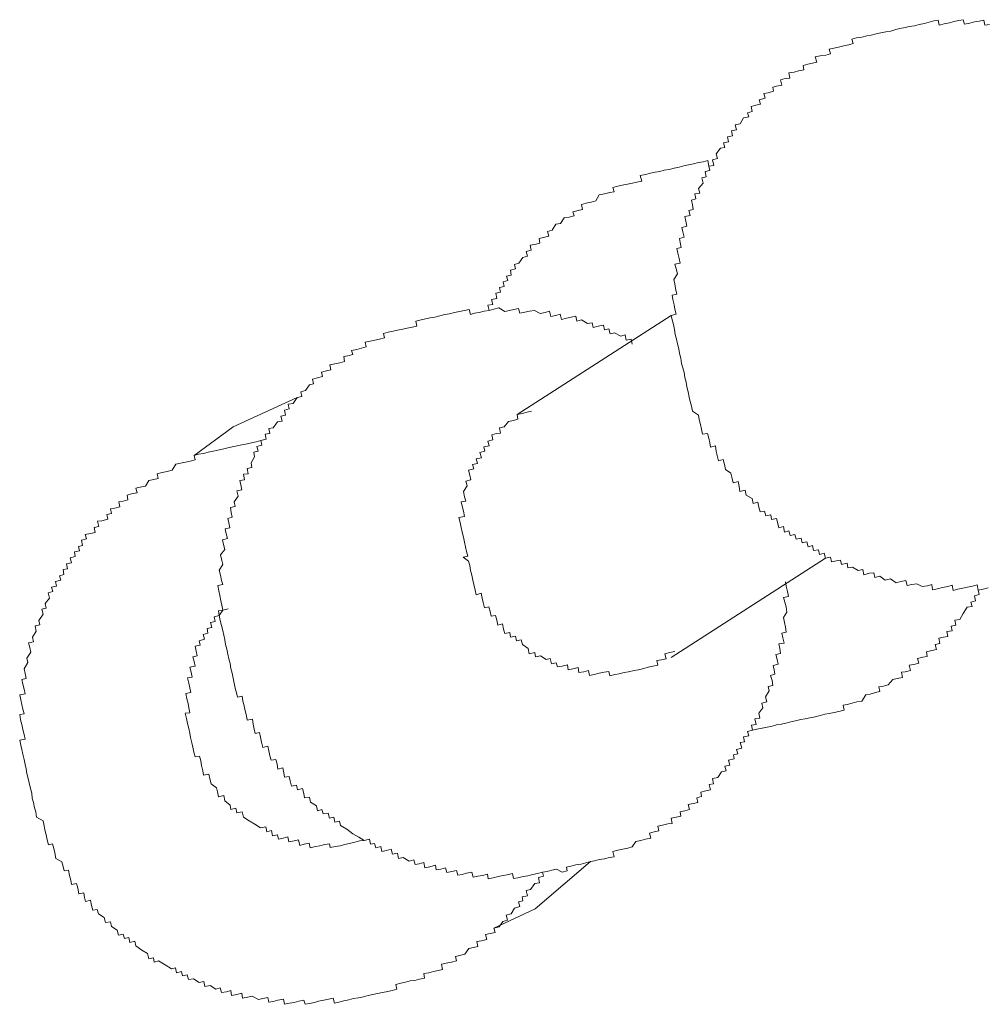
# Model space of a CAD drawing. Units: inches. Extents: x -572 to 845, y -625 to 495.
# Drawn here: x -115 to -107, y -131 to -122 of the extents above; entities that cross this region are included whole.
import ezdxf

# ---------------------------------------------------------------- set-up
doc = ezdxf.new("R2010")
doc.units = ezdxf.units.IN
doc.header["$MEASUREMENT"] = 0
doc.layers.add('图层 1', color=7, linetype='Continuous')

msp = doc.modelspace()

# ---------------------------------------------------------------- linework, layer by layer
at = {"layer": '图层 1', "color": 7, "lineweight": 9}
for points in [[(-106.6976, -122.3127), (-106.7364, -122.3183), (-106.7474, -122.274), (-106.7862, -122.2851), (-106.8277, -122.2906), (-106.8692, -122.3017), (-106.9162, -122.31), (-106.9273, -122.2712), (-106.966, -122.2795), (-107.0103, -122.2878), (-107.049, -122.2989), (-107.0933, -122.3072), (-107.1375, -122.3183), (-107.1458, -122.2768), (-107.1846, -122.2823), (-107.2261, -122.2934), (-107.2676, -122.3044), (-107.3146, -122.3127), (-107.3561, -122.3238), (-107.4004, -122.3321), (-107.4363, -122.3404), (-107.4834, -122.3487), (-107.5193, -122.357), (-107.5636, -122.3708), (-107.6051, -122.3764), (-107.6494, -122.3874), (-107.6909, -122.3957), (-107.7351, -122.4068), (-107.7739, -122.4123), (-107.8154, -122.4234), (-107.8624, -122.4317), (-107.9039, -122.4428), (-107.8928, -122.4815), (-107.9316, -122.4926), (-107.9758, -122.5009), (-108.0229, -122.5119), (-108.0616, -122.5202), (-108.1031, -122.5285), (-108.092, -122.57), (-108.1335, -122.5811), (-108.1833, -122.5894), (-108.2248, -122.5977), (-108.211, -122.6447), (-108.2497, -122.653), (-108.2912, -122.6613), (-108.3327, -122.6724), (-108.3244, -122.7111), (-108.3715, -122.7194), (-108.4102, -122.7305), (-108.4572, -122.7388), (-108.4489, -122.7831), (-108.4904, -122.7886), (-108.5292, -122.7997), (-108.5181, -122.8467), (-108.5651, -122.855), (-108.5983, -122.8633), (-108.5928, -122.8993), (-108.6398, -122.9131), (-108.6758, -122.9186), (-108.6647, -122.9601), (-108.7173, -122.974), (-108.7062, -123.0127), (-108.7477, -123.021), (-108.7864, -123.0321), (-108.7781, -123.0763), (-108.8196, -123.0874), (-108.8086, -123.1234), (-108.8556, -123.1317), (-108.8833, -123.1842), (-108.9275, -123.1953), (-108.9165, -123.2368), (-108.9607, -123.2451), (-108.9524, -123.2894), (-108.9939, -123.3004), (-108.9856, -123.3419), (-109.0299, -123.353), (-109.0188, -123.3917), (-109.0576, -123.3973), (-109.0935, -123.4498), (-109.0825, -123.4886), (-109.1267, -123.4996), (-109.1157, -123.5494), (-109.1599, -123.5577), (-109.1489, -123.5937), (-109.1904, -123.6048), (-109.1821, -123.649), (-109.2208, -123.6601), (-109.2097, -123.7071), (-109.2485, -123.7514), (-109.2374, -123.7929), (-109.2817, -123.7984), (-109.2734, -123.8427), (-109.3121, -123.8538), (-109.301, -123.8953), (-109.2955, -123.9367), (-109.3342, -123.945), (-109.3232, -123.9893), (-109.3702, -123.9976), (-109.3619, -124.0391), (-109.3508, -124.0834), (-109.3951, -124.0944), (-109.3868, -124.1332), (-109.3757, -124.1802), (-109.4172, -124.1913), (-109.4117, -124.2272), (-109.4006, -124.2715), (-109.4394, -124.2798), (-109.4311, -124.3213), (-109.42, -124.3656), (-109.4117, -124.4071), (-109.456, -124.4154), (-109.4449, -124.4569), (-109.4338, -124.5011), (-109.467, -124.5509), (-109.4587, -124.5897), (-109.4504, -124.6312), (-109.4394, -124.681), (-109.4809, -124.6893), (-109.4753, -124.728), (-109.4643, -124.7723), (-109.456, -124.811), (-109.4449, -124.8553), (-109.4892, -124.8663), (-109.4809, -124.9051), (-109.4698, -124.9466), (-109.4615, -124.9908), (-109.4532, -125.0323), (-109.4421, -125.0738), (-109.4338, -125.1153), (-109.4228, -125.1596), (-109.4172, -125.2011), (-109.4062, -125.2426), (-109.3979, -125.2869), (-109.3868, -125.3256), (-109.3757, -125.3671), (-109.3702, -125.4114), (-109.3591, -125.4529), (-109.3508, -125.4944), (-109.3398, -125.5359), (-109.3315, -125.5829), (-109.3232, -125.6216), (-109.3121, -125.6631), (-109.3038, -125.7074), (-109.2512, -125.7406), (-109.2429, -125.7793), (-109.2319, -125.8236), (-109.2236, -125.8651), (-109.2153, -125.9094), (-109.171, -125.9011), (-109.1599, -125.9426), (-109.1516, -125.9841), (-109.1433, -126.0228), (-109.1018, -126.0117), (-109.0935, -126.0615), (-109.0852, -126.0947)], [(-109.1157, -123.5494), (-109.1599, -123.5577), (-109.1682, -123.5079), (-109.2097, -123.519), (-109.2485, -123.5245), (-109.2927, -123.5356), (-109.337, -123.5439), (-109.3785, -123.555), (-109.42, -123.566), (-109.4643, -123.5743), (-109.5085, -123.5854), (-109.55, -123.5909), (-109.5888, -123.602), (-109.6303, -123.6103), (-109.6718, -123.6186), (-109.7133, -123.6297), (-109.7603, -123.638), (-109.7465, -123.6878), (-109.7907, -123.6961), (-109.8295, -123.7044), (-109.8737, -123.7154), (-109.9208, -123.7237), (-109.9567, -123.732), (-110.001, -123.7431), (-109.9899, -123.7818), (-110.0287, -123.7874), (-110.0757, -123.7984), (-110.12, -123.8067), (-110.1504, -123.8621), (-110.1919, -123.8731), (-110.2362, -123.8814), (-110.2749, -123.8925), (-110.2666, -123.9367), (-110.3053, -123.945), (-110.3524, -123.9561), (-110.3413, -123.9921), (-110.3856, -124.0031), (-110.4271, -124.0114), (-110.4603, -124.0585), (-110.5018, -124.0668), (-110.535, -124.1193), (-110.5737, -124.1304), (-110.5626, -124.1719), (-110.6097, -124.183), (-110.6484, -124.1913), (-110.6429, -124.2328), (-110.6844, -124.2438), (-110.7259, -124.2494), (-110.7176, -124.2936), (-110.7618, -124.3047), (-110.7508, -124.3462), (-110.7895, -124.3573), (-110.8255, -124.4071), (-110.8642, -124.4181), (-110.8559, -124.4569), (-110.9002, -124.4679), (-110.8919, -124.5122), (-110.9334, -124.5233), (-110.9223, -124.5592), (-110.9638, -124.5703), (-110.9555, -124.6118), (-110.997, -124.6201), (-110.9859, -124.6616), (-111.0274, -124.6699), (-111.0191, -124.7169), (-111.0662, -124.728), (-111.0551, -124.7695), (-111.0966, -124.775), (-111.0855, -124.8221), (-111.1298, -124.8304)], [(-109.8322, -125.1181), (-109.8405, -125.0738), (-109.8848, -125.0849), (-109.8931, -125.0379), (-109.9318, -125.0489), (-109.9872, -125.0185), (-110.0259, -125.0268), (-110.037, -124.9853), (-110.0757, -124.9936), (-110.084, -124.9521), (-110.131, -124.9604), (-110.1725, -124.9715), (-110.1836, -124.93), (-110.2223, -124.9383), (-110.2749, -124.9051), (-110.3164, -124.9161), (-110.3247, -124.8719), (-110.3662, -124.8829), (-110.4077, -124.8912), (-110.452, -124.9023), (-110.463, -124.8553), (-110.5018, -124.8663), (-110.546, -124.8746), (-110.5571, -124.8304), (-110.5958, -124.8414), (-110.6401, -124.8497), (-110.6899, -124.8221), (-110.7314, -124.8304), (-110.7729, -124.8387), (-110.8172, -124.847), (-110.8282, -124.8055), (-110.8697, -124.8138), (-110.9085, -124.8221), (-110.95, -124.8331), (-111.0025, -124.7999), (-111.0468, -124.811), (-111.0855, -124.8221), (-111.1298, -124.8304), (-111.1741, -124.8414), (-111.2156, -124.847), (-111.2515, -124.858), (-111.2626, -124.8138), (-111.3041, -124.8221), (-111.3456, -124.8331), (-111.3899, -124.8414), (-111.4341, -124.8525), (-111.4756, -124.858), (-111.5199, -124.8691), (-111.5642, -124.8802), (-111.6029, -124.8885), (-111.6444, -124.8968), (-111.6831, -124.9051), (-111.7301, -124.9161), (-111.7218, -124.9604), (-111.7606, -124.9687), (-111.8048, -124.977), (-111.8436, -124.9881), (-111.8906, -124.9964), (-111.9293, -125.0047), (-111.9736, -125.013), (-112.0123, -125.024), (-112.004, -125.0628), (-112.0483, -125.0738), (-112.0898, -125.0821), (-112.1313, -125.0932), (-112.1728, -125.1015), (-112.1645, -125.143), (-112.206, -125.1541), (-112.2475, -125.1651), (-112.2945, -125.1734), (-112.2835, -125.2094), (-112.325, -125.2205), (-112.3609, -125.226), (-112.3554, -125.2703), (-112.3969, -125.2813), (-112.4412, -125.2924), (-112.4827, -125.3007), (-112.4744, -125.345), (-112.5131, -125.3533), (-112.5574, -125.3643), (-112.5491, -125.4031), (-112.5933, -125.4141), (-112.6348, -125.4252), (-112.6265, -125.4667), (-112.6625, -125.475), (-112.6985, -125.5248), (-112.74, -125.5359), (-112.7289, -125.5774), (-112.7704, -125.5857), (-112.8064, -125.6382), (-112.8506, -125.6465), (-112.8396, -125.6853), (-112.8811, -125.6963), (-112.8728, -125.7406), (-112.9143, -125.7517), (-112.9032, -125.7932), (-112.9419, -125.7987), (-112.9807, -125.8513), (-113.0194, -125.8596), (-113.0111, -125.9011), (-113.0526, -125.9094), (-113.0415, -125.9536), (-113.0886, -125.9647), (-113.0803, -126.0062), (-113.1245, -126.0173), (-113.1135, -126.0588), (-113.1522, -126.0671), (-113.1439, -126.1086), (-113.1743, -126.1611), (-113.1688, -126.1999), (-113.2103, -126.2109), (-113.1992, -126.2552), (-113.2407, -126.2607), (-113.2324, -126.3078), (-113.2739, -126.3161), (-113.2656, -126.352), (-113.2573, -126.3963), (-113.2988, -126.4046), (-113.2878, -126.4516), (-113.3237, -126.5014), (-113.3154, -126.5429), (-113.3569, -126.5512), (-113.3486, -126.5955), (-113.3403, -126.637), (-113.3791, -126.6481), (-113.3708, -126.6868), (-113.3625, -126.7311), (-113.4012, -126.7394), (-113.3929, -126.7836), (-113.3818, -126.8251), (-113.4261, -126.8362), (-113.4178, -126.8777), (-113.4067, -126.9192), (-113.4427, -126.9662), (-113.4316, -127.016), (-113.4233, -127.052), (-113.4538, -127.1018), (-113.4427, -127.146), (-113.4344, -127.1931), (-113.4233, -127.229), (-113.4676, -127.2373), (-113.4593, -127.2844), (-113.4482, -127.3231), (-113.4399, -127.3701), (-113.4316, -127.4089), (-113.4233, -127.4531), (-113.4621, -127.4587), (-113.4538, -127.5002), (-113.4455, -127.5444), (-113.4344, -127.5859), (-113.4233, -127.6302), (-113.415, -127.6717), (-113.4067, -127.7132), (-113.3984, -127.7547), (-113.3874, -127.7962), (-113.3791, -127.8377), (-113.3708, -127.8792), (-113.3597, -127.9207), (-113.3514, -127.965), (-113.3403, -128.0065), (-113.332, -128.0507), (-113.3237, -128.0922), (-113.3154, -128.1365), (-113.3044, -128.178), (-113.2933, -128.2167), (-113.2546, -128.2084), (-113.2463, -128.2499), (-113.2352, -128.2914), (-113.2269, -128.3357), (-113.2158, -128.38), (-113.2103, -128.4187), (-113.1633, -128.4104), (-113.1577, -128.4519), (-113.1467, -128.4962), (-113.1384, -128.5349), (-113.1024, -128.5266), (-113.0913, -128.5681), (-113.083, -128.6124), (-113.072, -128.6566)], [(-109.4892, -124.8663), (-110.8421, -125.7351)], [(-112.7704, -125.5857), (-113.332, -125.843), (-113.6751, -126.0947)], [(-111.3152, -126.9883), (-111.2737, -126.98), (-111.2847, -126.9385), (-111.293, -126.897), (-111.3041, -126.8556), (-111.3124, -126.8113), (-111.3235, -126.767), (-111.3318, -126.7283), (-111.3401, -126.684), (-111.3511, -126.6398), (-111.3041, -126.6315), (-111.3124, -126.5844), (-111.3207, -126.5512), (-111.3318, -126.5014), (-111.2903, -126.4959), (-111.3013, -126.4572), (-111.3124, -126.4129), (-111.2792, -126.3631), (-111.2903, -126.3216), (-111.246, -126.3105), (-111.2571, -126.269), (-111.2681, -126.2248), (-111.2211, -126.2137), (-111.2322, -126.175), (-111.1879, -126.1667), (-111.199, -126.1252), (-111.1547, -126.1169), (-111.1685, -126.0698), (-111.1243, -126.0588), (-111.1326, -126.02), (-111.0855, -126.0117), (-111.0966, -125.9702), (-111.0551, -125.9592), (-111.0634, -125.9149), (-111.0219, -125.9038), (-110.9859, -125.8983), (-110.997, -125.854), (-110.9555, -125.843), (-110.9168, -125.7959), (-110.8725, -125.7876), (-110.8338, -125.7766), (-110.8421, -125.7351), (-110.7978, -125.7268), (-110.7535, -125.7157), (-110.7148, -125.7074)], [(-113.0415, -125.9536), (-113.0886, -125.9647), (-113.1301, -125.9758), (-113.1716, -125.9841), (-113.2103, -125.9924), (-113.2573, -126.0007), (-113.2961, -126.0117), (-113.3403, -126.02), (-113.3791, -126.0283), (-113.4261, -126.0394), (-113.4676, -126.0477), (-113.5091, -126.0588), (-113.5506, -126.0671), (-113.5921, -126.0781), (-113.6364, -126.0837), (-113.6751, -126.0947), (-113.6668, -126.1335), (-113.7083, -126.1445), (-113.7498, -126.1528), (-113.7941, -126.1639), (-113.8356, -126.1722), (-113.866, -126.2248), (-113.9103, -126.2358), (-113.9545, -126.2441), (-113.9988, -126.2552), (-113.9905, -126.2967), (-114.0292, -126.305), (-114.0707, -126.3161), (-114.1012, -126.3659), (-114.1482, -126.3742), (-114.1869, -126.3825), (-114.1759, -126.424), (-114.2229, -126.4323), (-114.2616, -126.4433), (-114.2561, -126.4848), (-114.2976, -126.4959), (-114.3363, -126.5014), (-114.3253, -126.5457), (-114.3695, -126.5568), (-114.4083, -126.5623), (-114.4, -126.6038), (-114.4415, -126.6121), (-114.4304, -126.6536), (-114.483, -126.6674), (-114.5217, -126.673), (-114.5106, -126.72), (-114.5521, -126.7283), (-114.5438, -126.7698), (-114.5853, -126.7809), (-114.6296, -126.7892), (-114.6185, -126.8279), (-114.6628, -126.839), (-114.6545, -126.886), (-114.6877, -126.8943), (-114.6794, -126.933), (-114.7236, -126.9413), (-114.7181, -126.9828), (-114.7624, -126.9939), (-114.7513, -127.0381), (-114.7956, -127.0464), (-114.7845, -127.0907), (-114.8232, -127.0962), (-114.8177, -127.1405), (-114.8564, -127.1516), (-114.8454, -127.1903), (-114.8896, -127.2014), (-114.8813, -127.2429), (-114.9256, -127.2512), (-114.9145, -127.2899), (-114.956, -127.301), (-114.945, -127.348), (-114.9809, -127.395), (-114.9726, -127.4365), (-115.0114, -127.4448), (-115.0003, -127.4891), (-115.0363, -127.5444), (-115.028, -127.5804), (-115.0695, -127.5915), (-115.0612, -127.6385), (-115.0916, -127.6883), (-115.0833, -127.7298), (-115.1276, -127.7381), (-115.1165, -127.7796), (-115.1082, -127.8211), (-115.1414, -127.8737), (-115.1331, -127.9124), (-115.1663, -127.9677), (-115.158, -128.0092), (-115.1469, -128.0535), (-115.1857, -128.0618), (-115.1774, -128.1033), (-115.1663, -128.1448), (-115.158, -128.1863), (-115.205, -128.1946), (-115.194, -128.2389), (-115.1857, -128.2804), (-115.1774, -128.3219), (-115.1663, -128.3634), (-115.205, -128.3689), (-115.1967, -128.4159), (-115.1857, -128.4574), (-115.1774, -128.4989), (-115.1663, -128.5432), (-115.158, -128.5847), (-115.205, -128.593), (-115.194, -128.6373), (-115.1857, -128.676), (-115.1774, -128.7175), (-115.1663, -128.7618), (-115.158, -128.806), (-115.1469, -128.8448), (-115.1414, -128.8863), (-115.1303, -128.9305), (-115.122, -128.9693), (-115.111, -129.0163), (-115.0999, -129.0578), (-115.0944, -129.1021), (-115.0833, -129.1408), (-115.075, -129.1878), (-115.0639, -129.2238), (-115.0584, -129.2681), (-115.0003, -129.3013), (-114.9892, -129.3455), (-114.9837, -129.3815), (-114.9726, -129.423), (-114.9643, -129.4673), (-114.9533, -129.5115), (-114.9173, -129.5032), (-114.9062, -129.5447), (-114.8979, -129.5835), (-114.8869, -129.6305), (-114.8343, -129.6609), (-114.8232, -129.7024), (-114.8149, -129.7412)], [(-109.0852, -126.0947), (-109.0742, -126.1418), (-109.0327, -126.1307), (-109.0216, -126.175), (-109.0133, -126.2192), (-108.9663, -126.2497), (-108.9552, -126.2967), (-108.9469, -126.3354), (-108.9026, -126.3244), (-108.8943, -126.3686), (-108.886, -126.4101), (-108.8418, -126.3991), (-108.8307, -126.4433), (-108.7781, -126.4738), (-108.7698, -126.5153), (-108.7283, -126.5042), (-108.72, -126.5485), (-108.709, -126.59), (-108.6702, -126.5844), (-108.6592, -126.6259), (-108.6149, -126.6149), (-108.6094, -126.6564), (-108.5651, -126.6481), (-108.5541, -126.6923), (-108.5458, -126.7311), (-108.5043, -126.72), (-108.496, -126.767), (-108.4572, -126.756), (-108.4462, -126.7975), (-108.4047, -126.7892), (-108.3936, -126.8307), (-108.3493, -126.8224), (-108.341, -126.8611), (-108.2995, -126.8528), (-108.2885, -126.897), (-108.2497, -126.886), (-108.2414, -126.9302), (-108.1972, -126.9219), (-108.1889, -126.9634), (-108.1474, -126.9524), (-108.1363, -126.9966), (-108.092, -126.9883), (-108.0837, -127.0298), (-108.0395, -127.0188), (-108.0035, -127.0132), (-107.9952, -127.052), (-107.9454, -127.0409), (-107.9399, -127.0824), (-107.8984, -127.0741), (-107.8486, -127.1045), (-107.8071, -127.0962), (-107.7988, -127.1433), (-107.749, -127.1294), (-107.7102, -127.1239), (-107.7019, -127.1654), (-107.6577, -127.1543), (-107.6134, -127.1903), (-107.5664, -127.1792), (-107.5166, -127.2124), (-107.4751, -127.2014), (-107.4308, -127.1931), (-107.4197, -127.2373), (-107.3782, -127.229), (-107.334, -127.2207), (-107.2869, -127.2456), (-107.2399, -127.2401), (-107.2039, -127.229), (-107.1956, -127.2733), (-107.1541, -127.265), (-107.1099, -127.2539), (-107.0628, -127.2456), (-107.0241, -127.2346), (-107.0158, -127.2788), (-106.9743, -127.2678), (-106.93, -127.2595), (-106.8885, -127.2512), (-106.847, -127.2429), (-106.8055, -127.2318), (-106.7972, -127.2761), (-106.753, -127.2678), (-106.7087, -127.2567)], [(-109.456, -127.8156), (-109.5002, -127.8239), (-109.5445, -127.8349), (-109.5334, -127.8792), (-109.5749, -127.8875), (-109.6164, -127.8958), (-109.6054, -127.9345), (-109.6496, -127.9456), (-109.6911, -127.9539), (-109.7299, -127.965), (-109.7769, -127.976), (-109.8156, -127.9816), (-109.8627, -127.9926), (-109.9014, -128.0009), (-109.9457, -128.012), (-109.9844, -128.0175), (-110.0287, -128.0286), (-110.037, -127.9899), (-110.0785, -127.9954), (-110.1227, -128.0065), (-110.1642, -128.0175), (-110.2057, -128.0258), (-110.214, -127.9816), (-110.2555, -127.9926), (-110.2998, -128.0009), (-110.3053, -127.9567), (-110.3524, -127.9677), (-110.3939, -127.976), (-110.3994, -127.9318), (-110.4464, -127.9428), (-110.4879, -127.9511), (-110.499, -127.9152), (-110.5405, -127.9235), (-110.5516, -127.8764), (-110.5875, -127.8847), (-110.6373, -127.8543), (-110.6788, -127.8626), (-110.6871, -127.8239), (-110.7342, -127.8349), (-110.7452, -127.7879), (-110.795, -127.7547), (-110.8061, -127.7132), (-110.8476, -127.7215), (-110.8559, -127.68), (-110.9002, -127.6911), (-110.9057, -127.6496), (-110.95, -127.6579), (-110.961, -127.6191), (-110.9693, -127.5721), (-111.0108, -127.5832), (-111.0191, -127.5417), (-111.0302, -127.5002), (-111.0689, -127.5057), (-111.0772, -127.4642), (-111.0883, -127.4227), (-111.127, -127.431), (-111.1381, -127.3867), (-111.1464, -127.348), (-111.1575, -127.3037), (-111.2017, -127.3176), (-111.21, -127.2761), (-111.2211, -127.229), (-111.2294, -127.1903), (-111.2377, -127.146), (-111.2488, -127.1045), (-111.2571, -127.0603), (-111.2681, -127.0215), (-111.3152, -126.9883)], [(-109.4892, -127.8681), (-108.1363, -126.9966)], [(-113.072, -128.6566), (-113.0277, -128.6456), (-113.0194, -128.6871), (-113.0111, -128.7313), (-113, -128.7701), (-112.9585, -128.7618), (-112.9475, -128.8033), (-112.9392, -128.8475), (-112.8977, -128.8365), (-112.8866, -128.8807), (-112.8811, -128.9195), (-112.8423, -128.9112), (-112.8313, -128.9499), (-112.8202, -128.9969), (-112.7759, -128.9886), (-112.7676, -129.0301), (-112.7234, -129.0191), (-112.7123, -129.0606), (-112.7068, -129.0993), (-112.6625, -129.0938), (-112.6542, -129.138), (-112.6016, -129.1712), (-112.5933, -129.2127), (-112.5546, -129.2017), (-112.5435, -129.2404), (-112.4993, -129.2349), (-112.4882, -129.2791), (-112.4495, -129.2681), (-112.4412, -129.3123), (-112.3997, -129.304), (-112.3914, -129.3428), (-112.336, -129.376), (-112.2835, -129.4147), (-112.2309, -129.4451), (-112.1839, -129.4728), (-112.1368, -129.4617), (-112.1285, -129.506), (-112.0926, -129.5005), (-112.0815, -129.5392), (-112.0372, -129.5281), (-112.0289, -129.5696), (-111.9874, -129.5613), (-111.9459, -129.5503), (-111.9349, -129.5945), (-111.8906, -129.5862), (-111.8823, -129.6333), (-111.8408, -129.6222), (-111.7882, -129.6554), (-111.7467, -129.6443), (-111.7357, -129.6858), (-111.6997, -129.6775), (-111.6582, -129.6665), (-111.6499, -129.7135), (-111.6057, -129.7052), (-111.5559, -129.6914), (-111.5503, -129.7301), (-111.5116, -129.7246), (-111.4701, -129.7135), (-111.459, -129.755), (-111.4148, -129.7467), (-111.3733, -129.7384), (-111.3622, -129.7771), (-111.3235, -129.7716), (-111.2847, -129.7605), (-111.2377, -129.7522), (-111.2266, -129.7965), (-111.1851, -129.7882), (-111.1436, -129.7799), (-111.1021, -129.7688), (-111.0938, -129.8103), (-111.0523, -129.802), (-111.0081, -129.791), (-110.9638, -129.7799), (-110.9278, -129.7744), (-110.8808, -129.7633), (-110.8725, -129.8076), (-110.8338, -129.802), (-110.7867, -129.791), (-110.748, -129.7827), (-110.7037, -129.7716), (-110.6622, -129.7633), (-110.618, -129.7522), (-110.5765, -129.7467), (-110.5377, -129.7356), (-110.4962, -129.7246), (-110.4464, -129.7522), (-110.4022, -129.7412), (-110.4077, -129.708), (-110.369, -129.6997), (-110.3247, -129.6886), (-110.2804, -129.6803), (-110.2389, -129.6692), (-110.1974, -129.6582), (-110.1615, -129.6526), (-110.12, -129.6416), (-110.0757, -129.636), (-110.0314, -129.6222), (-109.9899, -129.6167), (-110.001, -129.5696), (-109.9567, -129.5586), (-109.9125, -129.5503), (-109.871, -129.542), (-109.8322, -129.5309), (-109.799, -129.4839), (-109.7548, -129.4728), (-109.7133, -129.4617), (-109.669, -129.4534), (-109.6801, -129.4092), (-109.6386, -129.3981), (-109.5971, -129.3898), (-109.6054, -129.3483), (-109.5666, -129.34), (-109.5196, -129.3289), (-109.4809, -129.3234), (-109.4892, -129.2791), (-109.4449, -129.2681), (-109.4034, -129.2598), (-109.4117, -129.221), (-109.3702, -129.2127), (-109.3287, -129.2017), (-109.3398, -129.1574), (-109.2955, -129.1491), (-109.2568, -129.1408), (-109.2651, -129.0993), (-109.2236, -129.0882), (-109.2291, -129.0495), (-109.1848, -129.0384), (-109.1433, -129.0301), (-109.1572, -128.9831), (-109.1184, -128.9776), (-109.1267, -128.9305), (-109.0797, -128.9222), (-109.0493, -128.8724), (-109.0078, -128.8641), (-109.0188, -128.8226), (-108.9746, -128.8143), (-108.9856, -128.7701), (-108.9358, -128.7562), (-108.9441, -128.723), (-108.9054, -128.7147), (-108.9165, -128.676), (-108.8694, -128.6649), (-108.8833, -128.6151), (-108.8473, -128.6068), (-108.8556, -128.5653), (-108.8086, -128.5543), (-108.8196, -128.5183), (-108.7754, -128.5072), (-108.7837, -128.463), (-108.7449, -128.4547), (-108.756, -128.4076), (-108.7117, -128.3993), (-108.72, -128.3578), (-108.6868, -128.3108), (-108.6951, -128.2693), (-108.6509, -128.2582), (-108.662, -128.214), (-108.6288, -128.1614), (-108.6398, -128.1227), (-108.5983, -128.1144), (-108.6039, -128.0701), (-108.6177, -128.0258), (-108.579, -128.0148), (-108.5873, -127.976), (-108.5956, -127.9373), (-108.5513, -127.9262), (-108.5596, -127.8847), (-108.5707, -127.8405), (-108.5292, -127.8322), (-108.5375, -127.7879), (-108.5458, -127.7492), (-108.4987, -127.7409), (-108.5098, -127.6966), (-108.5181, -127.6551), (-108.4794, -127.6468), (-108.4877, -127.6025), (-108.496, -127.561), (-108.5043, -127.5168), (-108.4738, -127.4697), (-108.4821, -127.4227), (-108.4932, -127.384), (-108.5043, -127.3425), (-108.46, -127.3314), (-108.4683, -127.2899), (-108.4794, -127.2429), (-108.4877, -127.2041)], [(-108.7754, -128.5072), (-108.7366, -128.4962), (-108.6924, -128.4879), (-108.6481, -128.4796), (-108.6039, -128.4713), (-108.5651, -128.4602), (-108.5209, -128.4519), (-108.4849, -128.4436), (-108.4406, -128.4325), (-108.3991, -128.4242), (-108.3521, -128.4132), (-108.3134, -128.4049), (-108.2719, -128.3966), (-108.2248, -128.3883), (-108.1833, -128.3772), (-108.1418, -128.3661), (-108.1031, -128.3606), (-108.0588, -128.3495), (-108.0173, -128.3412), (-107.9731, -128.3302), (-107.9814, -128.2859), (-107.9454, -128.2804), (-107.9011, -128.2693), (-107.8596, -128.2582), (-107.8154, -128.2499), (-107.7822, -128.1946), (-107.7434, -128.1891), (-107.6964, -128.1752), (-107.6577, -128.1669), (-107.6687, -128.1254), (-107.6272, -128.1199), (-107.5857, -128.1088), (-107.5442, -128.0618), (-107.5083, -128.0535), (-107.4612, -128.0424), (-107.4695, -127.9982), (-107.4363, -127.9926), (-107.3893, -127.9816), (-107.4004, -127.9345), (-107.3616, -127.929), (-107.3174, -127.9179), (-107.3284, -127.8764), (-107.2814, -127.8654), (-107.2427, -127.8598), (-107.2482, -127.8183), (-107.2039, -127.8073), (-107.1624, -127.799), (-107.1735, -127.7547), (-107.132, -127.7464), (-107.1403, -127.6994), (-107.1016, -127.6911), (-107.0628, -127.6828), (-107.0711, -127.6413), (-107.0241, -127.633), (-107.0324, -127.5942), (-106.9909, -127.5832), (-107.002, -127.5417), (-106.9577, -127.5334), (-106.9273, -127.4808), (-106.8913, -127.4255), (-106.8498, -127.4199), (-106.8609, -127.3812), (-106.8194, -127.3701), (-106.8277, -127.3259), (-106.7889, -127.3148), (-106.7972, -127.2761), (-106.753, -127.2678)], [(-113.7277, -128.2721), (-113.7387, -128.2306), (-113.747, -128.1835), (-113.7028, -128.1752), (-113.7138, -128.1337), (-113.7221, -128.0922), (-113.7332, -128.048), (-113.6917, -128.0397), (-113.7, -127.9982), (-113.7111, -127.9539), (-113.6668, -127.9456), (-113.6751, -127.9041), (-113.6862, -127.8626), (-113.6474, -127.8543), (-113.6557, -127.8128), (-113.6668, -127.7685), (-113.6225, -127.7602), (-113.6308, -127.7215), (-113.5838, -127.7077), (-113.5949, -127.6662), (-113.5534, -127.6551), (-113.5617, -127.6136), (-113.5202, -127.6053), (-113.5312, -127.561), (-113.4897, -127.5527), (-113.498, -127.5112), (-113.4538, -127.5002), (-113.4233, -127.4531), (-113.3763, -127.4421)], [(-112.1368, -129.4617), (-112.1839, -129.4728), (-112.2226, -129.4783), (-112.2641, -129.4894), (-112.3111, -129.5005), (-112.3554, -129.5088), (-112.3941, -129.5198), (-112.4356, -129.5254), (-112.4799, -129.5364), (-112.4882, -129.5032), (-112.5269, -129.5088), (-112.5712, -129.5198), (-112.6099, -129.5281), (-112.657, -129.5392), (-112.6653, -129.4977), (-112.7095, -129.506), (-112.7483, -129.5171), (-112.7593, -129.4673), (-112.7981, -129.4756), (-112.8451, -129.4866), (-112.8534, -129.4424), (-112.8949, -129.4534), (-112.9336, -129.4617), (-112.9419, -129.423), (-112.9862, -129.4341), (-112.9973, -129.387), (-113.036, -129.3981), (-113.0443, -129.3538), (-113.0913, -129.3621), (-113.1411, -129.3317), (-113.1909, -129.3013), (-113.2407, -129.2681), (-113.2546, -129.2238), (-113.2988, -129.2321), (-113.3099, -129.1906), (-113.3514, -129.2017), (-113.3597, -129.1629), (-113.4067, -129.127), (-113.415, -129.0799), (-113.4621, -129.091), (-113.4704, -129.0467), (-113.4787, -129.0108), (-113.5257, -128.9776), (-113.5368, -128.9333), (-113.5451, -128.8918), (-113.5921, -128.9001), (-113.5976, -128.8614), (-113.6087, -128.8171), (-113.617, -128.7756), (-113.6281, -128.7341), (-113.6668, -128.7396), (-113.6779, -128.6981), (-113.6862, -128.6539), (-113.6945, -128.6179), (-113.7055, -128.5709), (-113.7138, -128.5321), (-113.7221, -128.4906), (-113.7332, -128.4464), (-113.7415, -128.4021), (-113.7526, -128.3578), (-113.7111, -128.3523), (-113.7221, -128.3108), (-113.7277, -128.2721)], [(-111.044, -130.2419), (-110.6816, -130.0731), (-110.1974, -129.6582)], [(-114.8149, -129.7412), (-114.7762, -129.7329), (-114.7679, -129.7799), (-114.7568, -129.8214), (-114.7513, -129.8601), (-114.707, -129.8518), (-114.696, -129.8933), (-114.6849, -129.9431), (-114.6434, -129.932), (-114.6351, -129.9735), (-114.6268, -130.0095), (-114.5826, -129.9984), (-114.5743, -130.0455), (-114.5632, -130.0842), (-114.5245, -130.0787), (-114.5134, -130.1174), (-114.4636, -130.1506), (-114.4525, -130.1949), (-114.4083, -130.1866), (-114.4, -130.2281), (-114.3502, -130.2613), (-114.3391, -130.3055), (-114.2976, -130.2945), (-114.2865, -130.3332), (-114.2478, -130.3249), (-114.2395, -130.3692), (-114.1952, -130.3581), (-114.1869, -130.3996), (-114.1344, -130.4356), (-114.0846, -130.466), (-114.0735, -130.513), (-114.032, -130.5047), (-114.0265, -130.5407), (-113.9877, -130.5296), (-113.9296, -130.5656), (-113.8743, -130.5988), (-113.8383, -130.5905), (-113.83, -130.6348), (-113.7858, -130.6237), (-113.7775, -130.6624), (-113.736, -130.6514), (-113.7249, -130.6929), (-113.6806, -130.6873), (-113.6308, -130.7205), (-113.5893, -130.7122), (-113.581, -130.7565), (-113.534, -130.7454), (-113.4842, -130.7786), (-113.4455, -130.7676), (-113.4344, -130.8091), (-113.3901, -130.8008), (-113.3514, -130.7897), (-113.3459, -130.834), (-113.2988, -130.8257), (-113.2573, -130.8146), (-113.2518, -130.8589), (-113.2048, -130.8478), (-113.166, -130.8395), (-113.1107, -130.8699), (-113.072, -130.8616), (-113.0277, -130.8506), (-113.0194, -130.8921), (-112.9807, -130.8865), (-112.9392, -130.8755), (-112.8921, -130.8672), (-112.8811, -130.9114), (-112.8368, -130.9004), (-112.7981, -130.8948), (-112.7566, -130.8838), (-112.7123, -130.8755), (-112.7012, -130.9114), (-112.6625, -130.9031), (-112.6182, -130.8948), (-112.5823, -130.8838), (-112.538, -130.8755), (-112.4965, -130.8672), (-112.455, -130.8561), (-112.4439, -130.9004), (-112.4052, -130.8921), (-112.3609, -130.881), (-112.3167, -130.8727), (-112.2752, -130.8616), (-112.2337, -130.8533), (-112.1894, -130.845), (-112.1479, -130.834), (-112.1064, -130.8257), (-112.0649, -130.8174), (-112.0234, -130.8091), (-111.9764, -130.798), (-111.9376, -130.7897), (-111.8961, -130.7786), (-111.9044, -130.7371), (-111.8602, -130.7261), (-111.8214, -130.7178), (-111.7799, -130.7067), (-111.7384, -130.7012), (-111.6969, -130.6901), (-111.6527, -130.6818), (-111.6582, -130.6403), (-111.6167, -130.6348), (-111.5752, -130.6237), (-111.5337, -130.6154), (-111.495, -130.6071), (-111.5033, -130.5601), (-111.4646, -130.549), (-111.4175, -130.5407), (-111.3733, -130.5296), (-111.3816, -130.4909), (-111.3456, -130.4826), (-111.2986, -130.4715), (-111.2654, -130.4217), (-111.2239, -130.4134), (-111.1851, -130.4051), (-111.1934, -130.3609), (-111.1547, -130.3553), (-111.1077, -130.3415), (-111.1187, -130.3), (-111.0772, -130.2889), (-111.033, -130.2806), (-111.044, -130.2419), (-110.9998, -130.2308), (-110.9666, -130.1838), (-110.9251, -130.1727), (-110.9361, -130.1285), (-110.8919, -130.1174), (-110.8642, -130.0676), (-110.8172, -130.0538), (-110.8282, -130.0123), (-110.7895, -130.004), (-110.7978, -129.968), (-110.7508, -129.9597), (-110.7618, -129.9127), (-110.7231, -129.9044), (-110.6871, -129.8518), (-110.6456, -129.8463), (-110.6539, -129.7993), (-110.6097, -129.7882), (-110.618, -129.7522)]]:
    msp.add_lwpolyline(points, dxfattribs=at)

doc.saveas('drawing.dxf')
